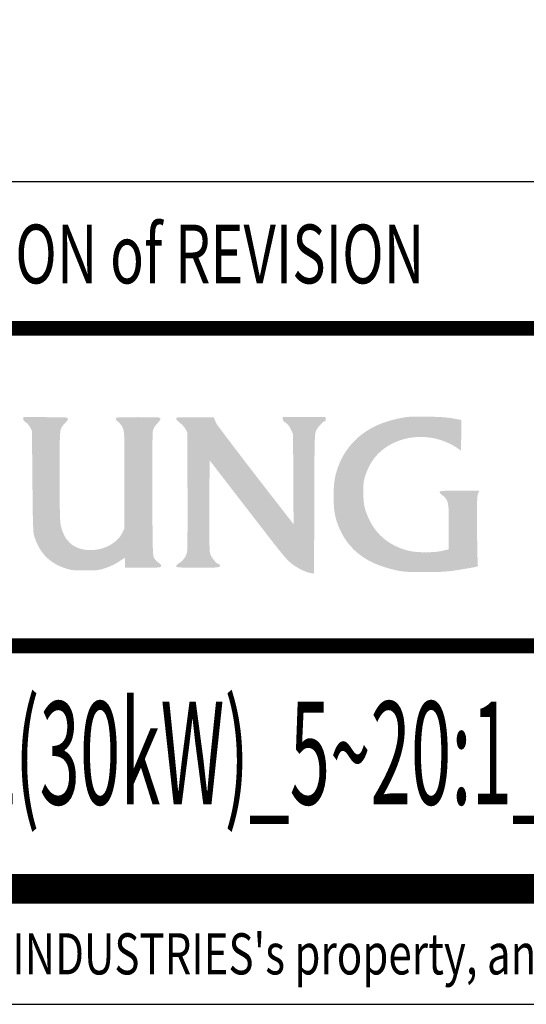
# Model space of a CAD drawing. Units: millimetres. Extents: x 2486 to 5200, y 14 to 4023.
# Drawn here: x 3209 to 3472, y 14 to 525 of the extents above; entities that cross this region are included whole.
import ezdxf
from ezdxf.enums import TextEntityAlignment as Align

# ---------------------------------------------------------------- set-up
doc = ezdxf.new("R2010")
doc.units = ezdxf.units.MM
doc.header["$LTSCALE"] = 30
doc.layers.get('0').update_dxf_attribs({"linetype": 'CONTINUOUS', "lineweight": 30})
doc.styles.add('HY견고딕', font='txt')
doc.styles.add('ROMANS', font='romans.shx', dxfattribs={"width": 0.7, "height": 3.5, "bigfont": 'whgtxt.shx'})

# ---------------------------------------------------------------- blocks, each defined once
blk = doc.blocks.new('HS_A4양식_S(297X210MM)')
blk.add_line((18.0000000000002, 18.00000000000068), (196.0000000000001, 18.00000000000068))
at = {"color": 0}
for p, q in [((18, 14.00000000000057), (195.9999999999999, 14.00000000000131)), ((18, 14), (195.9999999999999, 14.00000000000028))]:
    blk.add_line(p, q, dxfattribs=at)
at = {"color": 3, "const_width": 1}
blk.add_lwpolyline([(21.99999999999991, 17.92807144603535), (191.9999999999999, 17.92807144603535), (192, 273.0000000000006), (21.49999999999997, 273.0000000000006)], dxfattribs=at)
at = {"style": 'ROMANS', "width": 0.75}
blk.add_text("The information written in this drawing is HYOSUNG HEAVY INDUSTRIES's property, and may not be disclosed and/or reproduced without the prior official permission of HYOSUNG HEAVY INDUSTRIES Corp.", height=1.4, dxfattribs=at).set_placement((25.5073376602312, 15.01732643448363))
blk = doc.blocks.new('hico_ci')
at = {"true_color": 0x0e4194}
h = blk.add_hatch(color=154, dxfattribs=at)
edge = h.paths.add_edge_path()
edge.add_arc((43.632793820541, 2.486312881517762), 23.7662688475325, 180.7105003874408, 181.8706154222208)
edge.add_arc((28.8233464234645, 2.002635547829982), 8.948925091990558, 181.8706107304056, 183.7413909709267)
edge.add_arc((20.51204432149751, 1.459138675606994), 0.619871635548236, 183.7414346268247, 196.8951469481237)
edge.add_arc((21.84877703253881, 1.865148299947037), 2.016903544926925, 196.8952243166783, 208.6980226317426)
edge.add_arc((21.36534932462013, 1.600501501449315), 1.46577717399338, 208.6980382819243, 223.6910865692439)
edge.add_arc((21.33589619480756, 1.572364588330586), 1.42504422988736, 223.6910965723661, 238.9232858793225)
edge.add_arc((21.53509310992757, 1.902879141361467), 1.810944839835079, 238.9232600828106, 251.6504503429342)
edge.add_arc((21.62108161914762, 2.162127624177302), 2.084081801007457, 251.6504117570558, 255.7654107468598)
edge.add_arc((21.32851303671254, 1.008837821754312), 0.8942609137305382, 255.765439878918, 263.5095681258383)
edge.add_arc((21.40968885170406, 1.722368310592685), 1.612394098760618, 263.5095686394985, 268.7665655488119)
edge.add_arc((21.69838834924604, 15.13017365272572), 15.0233072478484, 268.7664951038078, 269.7856657115136)
edge.add_arc((21.70178470534177, 16.03372897247208), 15.92686895068141, 269.7856071266438, 270.776359574179)
edge.add_arc((21.89795961115999, 1.556913566769524), 1.448724425762787, 270.7762960737958, 276.5239201273496)
edge.add_arc((21.96563531939159, 0.9651347910359789), 0.8530885295204682, 276.5238697064907, 284.7395428673445)
edge.add_arc((21.47532106283984, 2.828867054598263), 2.780238243585259, 284.7395072591016, 288.1467508076085)
edge.add_arc((21.83132753384075, 1.74266997970453), 1.637187635388223, 288.1467072792157, 292.3897770361967)
edge.add_arc((21.48594919149338, 2.581047851120161), 2.543920040589104, 292.3897542588996, 295.4395431603245)
edge.add_arc((21.50405912232804, 2.542979981819741), 2.50176399398472, 295.4395065459009, 298.5073976886251)
edge.add_arc((22.0087905463123, 1.613665187408586), 1.44422922033992, 298.5074224863742, 303.1367501308183)
edge.add_line((22.79826280927375, 0.4043134656592002), (23.00625120614876, 0.5400897437841934))
edge.add_line((23.00625120614876, 0.5400897437842076), (23.00625120614876, 0.2037253750341961))
edge.add_line((23.00625120614876, 0.2037253750341961), (23.62500120614874, 0.2037253750341961))
edge.add_arc((23.62493824910308, 67.71897018112686), 67.51524480612203, 270.0000534275335, 270.3316811679031)
edge.add_arc((24.00575889885022, 1.935284794266806), 1.730457146324542, 270.3317027527593, 274.9837102243474)
edge.add_arc((24.13475316992646, 0.4560318537448325), 0.2455905583735581, 274.983667547745, 290.8940773001571)
edge.add_arc((24.21047229633479, 0.2576815323181876), 0.03327890981398043, 290.8940830895116, 359.9999928395226)
edge.add_arc((24.19110444761935, 0.2576814861460406), 0.05264675852943668, 4.572316544204293e-05, 28.83018797496124)
edge.add_arc((24.07621982310832, 0.1944441255175491), 0.1837857715205911, 28.83023072540287, 40.19960756058906)
edge.add_arc((24.02702371147274, 0.1528703834678993), 0.2481956576251958, 40.19967491736037, 50.18779310273143)
edge.add_arc((23.97559416288317, 0.09116868710714243), 0.328520608927628, 50.1878790467326, 58.28246778556878)
edge.add_arc((24.29768022917108, 0.6123138758218829), 0.2841226329492069, 228.1051989285523, 238.2824849382981, ccw=False)
edge.add_arc((24.48323254054998, 0.8191519245183798), 0.5619924561512508, 221.9958595576837, 228.1051215855026, ccw=False)
edge.add_arc((24.48835783512243, 0.8237671916841549), 0.5688895087683847, 215.9088950281242, 221.9959420291165, ccw=False)
edge.add_arc((24.28274365038772, 0.6748784462903075), 0.3150292096489616, 206.4341007911232, 215.9088589628016, ccw=False)
edge.add_arc((24.28140863397533, 0.6742147260128917), 0.3135383060881681, 184.1307711467661, 206.4340972361816, ccw=False)
edge.add_arc((30.13299981651062, 1.096818533309758), 6.180369933590891, 181.5800463915065, 184.1307491745235, ccw=False)
edge.add_arc((46.47953144067225, 1.547727178522337), 22.53311938883646, 180.3170458587906, 181.5800612360828, ccw=False)
edge.add_arc((710.0040029766053, 5.219509907085126), 686.0677502224082, 180.2102579324722, 180.317057257754, ccw=False)
edge.add_arc((296.7645231445861, 3.70310731802337), 272.8254881428396, 180.0088199528249, 180.2102718617095, ccw=False)
edge.add_arc((82.02310666194978, 3.670072717301807), 58.08406911928095, 179.3742353164792, 180.0088417484506, ccw=False)
edge.add_arc((89.63927782124387, 3.586891127922058), 65.70069450750027, 178.9667506950853, 179.3742378495884, ccw=False)
edge.add_arc((24.39914101780641, 4.76353386779877), 0.4499478583737111, 164.9292819873615, 178.966814292806, ccw=False)
edge.add_arc((24.27487036476441, 4.79699643358984), 0.321250777922003, 154.5225705512778, 164.9292639489128, ccw=False)
edge.add_arc((24.53090363295337, 4.674997987164474), 0.6048643448569269, 148.0418006042542, 154.5225171867852, ccw=False)
edge.add_arc((24.58259864304353, 4.642747893240013), 0.6657941620759953, 141.8162063762522, 148.0418091337931, ccw=False)
edge.add_arc((24.52302359684808, 4.689601741757841), 0.5900018850941323, 135.000033556182, 141.8162208753672, ccw=False)
edge.add_arc((23.60757355851746, 5.605052007025222), 0.7046401352568101, 314.9999588550542, 320.0633942015716)
edge.add_arc((23.71018552692414, 5.519143877648588), 0.5708140438050963, 320.063375472696, 325.9930818682273)
edge.add_arc((23.791951091165, 5.46397839859263), 0.4721791738303804, 325.9930359989295, 331.9868702532819)
edge.add_arc((24.15744549394304, 5.269534144973463), 0.0581807122057131, 331.9868569030154, 360.000051145793)
edge.add_arc((24.18330252674161, 5.269534187636083), 0.03232367940711489, 1.643718303099621e-05, 74.76828175122778)
edge.add_arc((24.07747867920125, 4.880886323231024), 0.4351212082163695, 74.76834624438573, 86.01197890591062)
edge.add_arc((23.92290239792248, 2.663696513433692), 2.657692799729881, 86.01195574110108, 89.73333330271373)
edge.add_arc((23.45631877947955, -97.56037660878849), 102.8828519838448, 89.733268602864, 90.0000376317976)
edge.add_arc((23.45620701722191, -91.16539003584006), 96.48786541088435, 89.99997376002675, 90.2795770253308)
edge.add_arc((22.99927849671923, 2.474890202748483), 2.846470361291885, 90.27950782352723, 93.8393520615169)
edge.add_arc((22.84391979689684, 4.789871013561125), 0.5262823344203486, 93.83926794500928, 103.5672867830147)
edge.add_arc((22.72768901502275, 5.271514508368313), 0.03081280887397878, 103.5672721209577, 180.0000038753688)
edge.add_arc((22.74827327196891, 5.27151453337413), 0.05139706582014728, 180.0000301989704, 207.8619422331366)
edge.add_arc((22.90449377225519, 5.354096232003087), 0.228101852563854, 207.8619448559151, 217.0795293942769)
edge.add_arc((22.95149357103901, 5.38961571861627), 0.2870137784784117, 217.0795624635733, 225.6209274707058)
edge.add_arc((22.97342669158479, 5.412029834099698), 0.3183738542072229, 225.620975185392, 233.5232845025069)
edge.add_arc((22.62704914714317, 4.943529121824071), 0.264266961987638, 42.48569158844629, 53.52331782498578, ccw=False)
edge.add_arc((22.31050762779955, 4.653616960492911), 0.693507680880857, 37.11466491207062, 42.485733661419715, ccw=False)
edge.add_arc((22.26954913182851, 4.622624407947598), 0.744870475832773, 31.84411667998529, 37.11462826170498, ccw=False)
edge.add_arc((22.47175937308367, 4.748215253290553), 0.5068325752744951, 24.810678490206215, 31.844162067607897, ccw=False)
edge.add_arc((22.53991450763289, 4.779722601340382), 0.4317470550556839, 7.236854963449616, 24.810697891660425, ccw=False)
edge.add_arc((20.80394301849861, 4.559287509595393), 2.181658093010775, 1.9472357240099996, 7.236759409910178, ccw=False)
edge.add_arc((11.30815861609852, 4.236445901210686), 11.68292896174024, 0.11998107582201101, 1.9472193583043804, ccw=False)
edge.add_arc((-490.3361529690756, 3.185374599062072), 513.3283416753795, -4.455988511153919e-05, 0.1200473829828752, ccw=False)
edge.add_line((22.99218870614862, 3.184975375034071), (22.99218870614874, 1.539662875034196))
edge.add_line((22.99218870614874, 1.539662875034196), (22.92612777802373, 1.405509859409207))
edge.add_arc((22.09151716687859, 1.816497536219515), 0.9303148621439915, 313.47064374366715, 333.7829609993224, ccw=False)
edge.add_arc((21.91572819591693, 2.001930608642354), 1.185828436460388, 296.53693522751337, 313.47064500642614, ccw=False)
edge.add_arc((21.85407161573471, 2.12539405289688), 1.323831175370596, 280.56656355693855, 296.5369573496064, ccw=False)
edge.add_arc((21.82767574376089, 2.266904013171356), 1.467781899273249, 265.78569869898115, 280.5665047498825, ccw=False)
edge.add_arc((21.79979699031179, 1.888551424190396), 1.088403583496147, 248.2890595531518, 265.7856633383948, ccw=False)
edge.add_arc((21.70923905264192, 1.661114296316498), 0.8436008318568821, 227.1101985458518, 248.28902183676252, ccw=False)
edge.add_arc((21.75123068054745, 1.706318270034444), 0.9052992601506932, 206.7796674540546, 227.1101755863568, ccw=False)
edge.add_arc((22.17635202704713, 1.920872232666085), 1.38149413846225, 191.9673302936359, 206.7796319668223, ccw=False)
edge.add_arc((21.79868389921182, 1.840821686766603), 0.995435458102192, 182.8868216700158, 191.9673441829926, ccw=False)
edge.add_arc((31.86378819354815, 2.348383185550873), 11.0733292425649, 181.3346204534366, 182.8868539768189, ccw=False)
edge.add_arc((45.01335000198532, 2.65471823977667), 24.22645879104784, 180.2464200109463, 181.3345732785787, ccw=False)
edge.add_arc((197.5826078316369, 3.310557818239218), 176.7971262216765, 179.995125062059, 180.2463096588687, ccw=False)
edge.add_arc((350.4989116237994, 3.297303439798483), 329.7134305881619, 179.8355712904174, 179.9950827148252, ccw=False)
edge.add_arc((33.72456878621438, 4.206401786510909), 12.93778326030092, 178.1681075567207, 179.8356144980478, ccw=False)
edge.add_arc((24.05939997763085, 4.515532230597287), 3.267672106349303, 174.461939118102, 178.1681945655158, ccw=False)
edge.add_arc((21.16191917382844, 4.796470924211803), 0.3566033064112967, 155.5706959047749, 174.4619861101513, ccw=False)
edge.add_arc((21.22660752610739, 4.767086903763257), 0.4276526102661831, 148.1280485832017, 155.5706739254301, ccw=False)
edge.add_arc((21.51592243611361, 4.587200175545775), 0.7683318613816554, 143.3282490742877, 148.1280168052199, ccw=False)
edge.add_arc((21.50396604671965, 4.596103491333693), 0.75342467253809, 138.5037688135334, 143.3282774104689, ccw=False)
edge.add_arc((21.20743832025926, 4.858414567742699), 0.3575259564925118, 130.0787024626107, 138.5038018912728, ccw=False)
edge.add_arc((20.75971388809603, 5.390505677159737), 0.3378718547468812, 310.0787077066238, 318.0675441569387)
edge.add_arc((20.76891611959155, 5.382240150082538), 0.3255025377823196, 318.067468594729, 326.2829128668417)
edge.add_arc((20.81898858279254, 5.348824271458696), 0.265303928868112, 326.2829340216574, 335.0620804167431)
edge.add_arc((21.00052984401725, 5.264409579304214), 0.06509636213151494, 335.0620513528941, 360.0000402501017)
edge.add_arc((21.02909425623653, 5.264409618665638), 0.03653194991221709, 9.988306599083485e-06, 70.02923714873079)
edge.add_arc((20.94510761940171, 5.033291193287411), 0.2824373823778902, 70.02924777205519, 85.62738612932516)
edge.add_arc((20.79500471199191, 3.070249865668629), 2.251209115401318, 85.62741351700842, 89.76165765398156)
edge.add_arc((20.30630290853509, -114.4178627198438), 119.7403380948892, 89.76167438276302, 90.00002473960383)
edge.add_line((20.30625120614877, 5.322475375034173), (19.54687620614874, 5.322475375034202))
edge.add_line((19.54687620614874, 5.322475375034202), (19.54705404052373, 5.259194125034199))
edge.add_arc((19.63174788434355, 5.259432023633607), 0.08469417793874501, 180.1609390864193, 200.8574837125233)
edge.add_arc((19.66411453104035, 5.271764139813143), 0.1193305880856008, 200.8574871905053, 216.8643721033202)
edge.add_arc((19.69332345026345, 5.293666349574565), 0.1558390494967776, 216.864348981735, 230.7162443778974)
edge.add_arc((19.75458310243226, 5.368554797630594), 0.2525914377671943, 230.7163118526118, 240.3633447407632)
edge.add_arc((19.53326174922466, 4.979538089774223), 0.194976591002841, 47.12996467519599, 60.363397122288575, ccw=False)
edge.add_arc((19.28097120985467, 4.707755585121546), 0.565808420934969, 41.15174892457179, 47.1300093562819, ccw=False)
edge.add_arc((19.23754084696316, 4.669799571590929), 0.6234873198843373, 35.32924093383508, 41.15176012544907, ccw=False)
edge.add_arc((19.365758195269, 4.760679891600873), 0.4663284163154601, 28.090469433465387, 35.32933100314159, ccw=False)
edge.add_line((19.77715554989874, 4.980257687534206), (19.84218870614876, 4.858412875034205))
edge.add_line((19.84218870614876, 4.858412875034205), (19.85805581864872, 3.142787875034202))
edge.add_arc((321.6341926996236, 5.933834701621834), 301.7890434280096, 180.5298982411545, 180.7104945007997)
h = blk.add_hatch(color=154, dxfattribs=at)
edge = h.paths.add_edge_path()
edge.add_arc((-39.42054138446838, 1.94969726640312), 64.55962937938016, 359.4256430643841, 359.9926409416439, ccw=False)
edge.add_arc((-77.49789164216321, 2.331455505960079), 102.6388933165879, 359.1494540312348, 359.4256195548215, ccw=False)
edge.add_arc((24.74244320535126, 0.8136037416383459), 0.3872921373870786, 344.9292893596037, 359.14947221067547, ccw=False)
edge.add_arc((24.49911873724301, 0.879123961790242), 0.6392835976170932, 334.3485821107813, 344.92931846252293, ccw=False)
edge.add_arc((24.51390837201984, 0.8720211655370207), 0.6228767999019057, 323.5595519448287, 334.3486206184347, ccw=False)
edge.add_arc((24.55381775017202, 0.8425541566609098), 0.5732676971428431, 312.31498599516317, 323.55953318431665, ccw=False)
edge.add_arc((24.65240573764146, 0.734264151669251), 0.4268220879414747, 298.28751219188507, 312.31499819717607, ccw=False)
edge.add_arc((25.03137545634235, 0.03007464028399909), 0.3728659234965122, 118.2876052186045, 125.6945155052415)
edge.add_arc((24.96897247132159, 0.1169354413054293), 0.2659129838756712, 125.6945549534436, 135.2374921931639)
edge.add_arc((24.91618030371592, 0.1692921346324852), 0.1915608736396279, 135.2375709585594, 146.1224528095246)
edge.add_arc((24.79168333194968, 0.2528798949629163), 0.04160618162899144, 146.1225277701158, 179.9115488775874)
edge.add_arc((24.77951784012618, 0.2528986683824144), 0.02944067532019735, 179.9115347965309, 257.4840910681927)
edge.add_arc((24.90299621445729, 0.8091444991006398), 0.5992268923514982, 257.4841290962349, 266.2213962000012)
edge.add_arc((25.05607091760783, 3.126931247758989), 2.922062934132924, 266.2214585203443, 269.7017949766298)
edge.add_arc((25.49531984735813, 87.53142910336575), 87.32770372833177, 269.7018289023878, 269.9999959707474)
edge.add_arc((25.49522085770565, 103.4430327856202), 103.2393074106277, 270.0000515290548, 270.2638411814434)
edge.add_arc((25.95936507547856, 2.649516326755048), 2.444722288221168, 270.2639081308467, 274.1711017126715)
edge.add_arc((26.11055459650072, 0.5763849700548036), 0.3660852604072675, 274.1711803109812, 286.8883175556415)
edge.add_arc((26.20719213381966, 0.2580800858467143), 0.03343407232913668, 286.888305589546, 360.0000028918028)
edge.add_arc((26.17988112159969, 0.2580800270726087), 0.06074508454909899, 5.702836591827301e-05, 21.3283896164105)
edge.add_arc((26.15544378985777, 0.2485384494609377), 0.08697912514484467, 21.32833334064742, 37.62597766657711)
edge.add_arc((26.15262758378526, 0.2463677488484848), 0.09053481885847457, 37.62592511509277, 53.59654697978139)
edge.add_arc((26.16311588476697, 0.2605917163322147), 0.0728620797261404, 53.59665107983279, 72.39119539860279)
edge.add_arc((26.239486295566, 0.5012135786020337), 0.1795885496012875, 225.4451815496648, 252.3912072811434, ccw=False)
edge.add_arc((26.80910743808261, 1.079757287917218), 0.9914882167954305, 217.8382323563201, 225.445233842275, ccw=False)
edge.add_arc((26.82773339092421, 1.094225484507234), 1.015073272056481, 209.9991257154889, 217.838255065928, ccw=False)
edge.add_arc((26.32788753064239, 0.8056486767382296), 0.4379056551358708, 195.3051832167988, 209.9990310637369, ccw=False)
edge.add_arc((26.33834266610211, 0.8085096419953999), 0.4487451652551455, 181.5909548765215, 195.3051520875989, ccw=False)
edge.add_arc((52.23189186981938, 1.527678166814084), 26.35227955213784, 180.8520430680874, 181.5909268806658, ccw=False)
edge.add_arc((57.20534709073183, 1.601627848519882), 31.32628451691578, 179.9756221849583, 180.8520141565875, ccw=False)
edge.add_arc((175.1520897931558, 1.551329401755197), 149.2730379442262, 179.700329146997, 179.9755779394381, ccw=False)
edge.add_line((25.88109355927372, 2.332060112534236), (25.88906370614876, 3.855707350034209))
edge.add_line((25.88906370614876, 3.855707350034209), (26.90156370614875, 2.544078343784207))
edge.add_arc((985.0541429545071, 742.1814793230858), 1210.421352276842, 217.6660276974225, 217.7469293347338)
edge.add_arc((49.88370841109725, 18.17529968196709), 27.7427442845358, 217.7468853091171, 218.9723157629128)
edge.add_arc((32.38301035454185, 4.017499851391278), 5.23235271732661, 218.9722346002427, 222.5295584316916)
edge.add_arc((29.44488469655386, 1.322414628266458), 1.245365541270989, 222.5295824481784, 232.8624011462954)
edge.add_arc((29.84242514132512, 1.847344639163126), 1.903840993786652, 232.8624677461767, 238.656586480522)
edge.add_arc((29.95922981341016, 2.039127011191042), 2.128393459018148, 238.6565856595034, 243.9859658090996)
edge.add_arc((29.84671503995969, 1.808577973750204), 1.871854119135055, 243.9859267852538, 249.5617683874448)
edge.add_arc((29.44527125235061, 0.7313300285804161), 0.7222366827754529, 249.5618007451918, 260.9149455341773)
edge.add_line((29.33122972177375, 0.01815378440920767), (29.44475597489873, 1.937842171173543e-07))
edge.add_line((29.44475597489873, 1.937842029064996e-07), (29.45284734052376, 2.372956534409198))
edge.add_arc((1142.999523742199, -1.424551567689647), 1113.553151669467, 179.7248502744172, 179.8046059962798, ccw=False)
edge.add_arc((53.66252336416812, 3.806756435848598), 24.20359024484624, 178.4718686206675, 179.7248002445821, ccw=False)
edge.add_arc((34.51107803055817, 4.317665996608255), 5.045331270046024, 175.2681162906581, 178.471887576459, ccw=False)
edge.add_arc((29.89208890464499, 4.700004275788316), 0.4105450716299007, 155.1589275106086, 175.2681717378348, ccw=False)
edge.add_arc((29.98964594358785, 4.654842239199795), 0.5180484920216827, 142.9089057796017, 155.1589814035297, ccw=False)
edge.add_arc((30.55253213208027, 4.22927424744563), 1.223703490445245, 136.464444883626, 142.9089793193144, ccw=False)
edge.add_arc((30.66307087240608, 4.124245445024542), 1.376182546221276, 131.1098377950498, 136.4644143934371, ccw=False)
edge.add_arc((29.81347987329639, 5.097812225379982), 0.08403814965420242, 90.00002021326401, 131.1097626905408, ccw=False)
edge.add_arc((29.8134798449741, 5.195002394500008), 0.01315201946580842, 269.9999942261642, 322.2659886248981)
edge.add_arc((29.77504285337807, 5.224746484721379), 0.06175359583989771, 322.2658828150922, 338.8893432409242)
edge.add_arc((29.73342377093826, 5.240814905915627), 0.1063668470418161, 338.8893132635121, 351.5774335752659)
edge.add_arc((29.65678469163811, 5.252162840680484), 0.1838415145106214, 351.5774288879136, 360.0000107066308)
edge.add_line((29.84062620614873, 5.252162875034202), (29.84062620614873, 5.322475375034202))
edge.add_line((29.84062620614873, 5.322475375034202), (28.37812620614875, 5.322475375034202))
edge.add_line((28.37812620614875, 5.322475375034202), (28.37847436552374, 5.259194125034199))
edge.add_arc((28.4588697882761, 5.259636377494729), 0.08039663915095951, 180.3151789369493, 203.3978281085435)
edge.add_arc((28.51934637611237, 5.285804188243105), 0.1462917982727078, 203.3978194653549, 218.1441622745412)
edge.add_arc((28.5759306440691, 5.330242374425282), 0.2182399168816145, 218.1441585373126, 230.043185183406)
edge.add_arc((28.71979649955915, 5.501958281741665), 0.4422571867545119, 230.0432332943279, 237.0583994402097)
edge.add_arc((28.30248197296743, 4.857914355946122), 0.3251696778121734, 46.14582124386891, 57.05837158694311, ccw=False)
edge.add_arc((28.19801185280056, 4.749180599821386), 0.4759577268363597, 37.94359646380218, 46.145765160964004, ccw=False)
edge.add_arc((28.11109795214145, 4.68141259290104), 0.5861690188581828, 30.570884292592382, 37.94368178624251, ccw=False)
edge.add_arc((27.86146165772732, 4.533947638675485), 0.8761072747200787, 25.115386183641817, 30.570976329767404, ccw=False)
edge.add_line((28.65473724052373, 4.905804878159216), (28.72968870614875, 4.745912875034193))
edge.add_line((28.72968870614875, 4.745912875034193), (28.74766631864878, 1.680287875034196))
edge.add_line((28.74766631864878, 1.680287875034196), (28.62103623427379, 1.842956687534212))
edge.add_arc((568.6760223905892, 422.2497640448727), 684.3984743880485, 217.7411330921365, 217.8990402354856, ccw=False)
edge.add_arc((133.1336233158395, 85.12434340786893), 133.6256259003589, 217.2111734604788, 217.741043885302, ccw=False)
edge.add_arc((169.5934574197003, 112.8097107157635), 179.4055239538977, 216.9239152567482, 217.2110815533831, ccw=False)
edge.add_arc((26.69593346206005, 5.425914794938421), 0.6571477945896631, 201.8369844987664, 216.9238219781678, ccw=False)
edge.add_line((26.08593870614874, 5.181477437534213), (26.02968870614876, 5.321849959409207))
edge.add_line((26.02968870614876, 5.321849959409192), (25.38984495614875, 5.322162681284198))
edge.add_arc((25.35754002490535, -60.66524832723158), 65.98741891614925, 89.97195016380327, 90.31412030481788)
edge.add_arc((25.00701971022642, 3.269131139696896), 2.052078592411346, 90.31409755611809, 94.51478282274668)
edge.add_arc((24.87293934080185, 4.967183953531404), 0.3487404275021392, 94.514802592314, 106.8743407835355)
edge.add_arc((24.7805875734918, 5.271639462712002), 0.03058636734307124, 106.8742986071402, 180.0000471642165)
edge.add_arc((24.79476510949513, 5.271639433710149), 0.04476390334639307, 179.9999951053866, 214.4694991010105)
edge.add_arc((25.04919932185982, 5.446306884046365), 0.3533825784593991, 214.4693670827513, 221.9932657202126)
edge.add_arc((25.12378545374474, 5.513447872566758), 0.4537369675451816, 221.9931911838037, 229.1480254636176)
edge.add_arc((25.23143822962533, 5.637934538253035), 0.6183153685808911, 229.1479167375795, 234.82133155334)
edge.add_arc((24.58028545880785, 4.714137100412529), 0.5119065729438993, 47.23353162995812, 54.82130288184692, ccw=False)
edge.add_arc((24.3255270989315, 4.438700358945383), 0.8870961523259465, 42.20649982152412, 47.23351270887372, ccw=False)
edge.add_arc((24.34371946243675, 4.455198292620224), 0.862537164075197, 37.14154242200817, 42.20658126715091, ccw=False)
edge.add_arc((24.71464491631923, 4.73614937773192), 0.397220922619123, 28.097247069351226, 37.14161523964822, ccw=False)
edge.add_line((25.06505315302377, 4.923228315659216), (25.12968870614873, 4.802162875034199))
edge.add_line((25.12968870614873, 4.802162875034199), (25.13744861864876, 2.810999359409209))
edge.add_arc((-190.9634314350479, 1.968935378714576), 216.1025206510321, -0.007299131539525661, 0.2232590074432892, ccw=False)
h = blk.add_hatch(color=154, dxfattribs=at)
edge = h.paths.add_edge_path()
edge.add_arc((32.78874145102606, 2.927069385914749), 1.634937852173542, 134.5413167978109, 144.1121657865541, ccw=False)
edge.add_arc((32.88119739671203, 2.833119537889715), 1.766750885806179, 125.5110993715333, 134.5412802715582, ccw=False)
edge.add_arc((32.99862898458196, 2.668552141337074), 1.968920630913502, 109.3039531091811, 125.51106852539311, ccw=False)
edge.add_arc((33.06810463006906, 2.470204015000547), 2.179084482555548, 94.28374273685893, 109.30394705099539, ccw=False)
edge.add_arc((33.07294818904944, 2.405555613145893), 2.24391407398458, 79.49360642794232, 94.28376993229932, ccw=False)
edge.add_arc((33.07497792743294, 2.416494281915305), 2.232788683602746, 64.64824022339423, 79.4936345192699, ccw=False)
edge.add_arc((32.85166026594118, 1.945160227534089), 2.754350347023984, 62.62258252843111, 64.64827935550022, ccw=False)
edge.add_arc((32.71656689445695, 1.6842846349209), 3.048129675498798, 60.74517762336188, 62.6226037298855, ccw=False)
edge.add_arc((32.88222088080209, 1.980021569294763), 2.709158323398753, 58.86478425671771, 60.745189543531524, ccw=False)
edge.add_arc((34.0027949358132, 3.835040554210181), 0.5419523693741883, 52.66592512327048, 58.86473315250322, ccw=False)
edge.add_arc((35.17343078015614, 5.369823952139853), 1.388319207016375, 232.6658894191807, 234.4894610043937)
edge.add_arc((34.87507291828689, 4.951703813691068), 0.8746638128896749, 234.4894402566771, 237.0671832623263)
edge.add_arc((34.98615989195719, 5.123202995870557), 1.078997572233144, 237.0671927347545, 238.8011591198468)
edge.add_arc((34.43718715412354, 4.216699841302486), 0.01922446626827711, 238.8011033639355, 269.9999874086654)
edge.add_arc((34.43718715120167, 4.203975778714408), 0.006500403680198683, 269.999988515924, 358.0162963644016)
edge.add_arc((-4.362713720286962, 5.547884122032045), 38.82966870912099, 358.0162447992569, 358.2307601351086)
edge.add_arc((25.82001372365988, 4.615575350872874), 8.632545740196507, 358.2307478553034, 359.3365478187211)
edge.add_arc((17.36637299727386, 4.713465047590432), 17.08675320887927, 359.3365578015499, 360.0000410747588)
edge.add_line((34.45312620614874, 4.713477296909204), (34.45312620614874, 5.229479246909207))
edge.add_line((34.45312620614874, 5.229479246909193), (34.16484495614873, 5.280538412534199))
edge.add_arc((33.64462236292508, 2.343365269373862), 2.982887463415733, 79.95611935197417, 86.65392196668097)
edge.add_arc((33.08349736359173, -7.253972571632346), 12.59661488306342, 86.6539144642089, 88.95116909846963)
edge.add_arc((33.07898162804747, -7.501135204061256), 12.84381876380436, 88.9512102147078, 91.18017493963029)
edge.add_arc((32.86073929043272, 3.092701456038398), 2.247734350267514, 91.18016789503348, 99.27567222310641)
edge.add_arc((33.12735728687869, 1.460212656038493), 3.901851890877547, 99.275663469349, 110.8235852428746)
edge.add_arc((32.69780488876359, 2.589618216946235), 2.693517424045064, 110.8235972806347, 126.0685641851203)
edge.add_arc((32.51854214838431, 2.835735845581539), 2.38903586925314, 126.0686139041103, 142.3646620464503)
edge.add_arc((32.57019643793552, 2.795909258947205), 2.454261037900984, 142.3647239434559, 158.3348896640697)
edge.add_arc((32.78885627890253, 2.709048849869774), 2.689541416845799, 158.3349037323172, 163.9977825718155)
edge.add_arc((32.27931798562355, 2.855174872232922), 2.159463982202089, 163.9977041812776, 170.6737529295855)
edge.add_arc((32.69001219171997, 2.787724853794302), 2.575660132954198, 170.6736856443285, 176.7117217697121)
edge.add_arc((35.5165804981479, 2.625327937927239), 5.406889750838351, 176.7117408376485, 180.1792459878991)
edge.add_arc((34.86777387288271, 2.623303208736388), 4.758079966319337, 180.1793065007957, 184.4129829632263)
edge.add_arc((32.31801344887799, 2.426528918093169), 2.200737920116152, 184.4129901413355, 191.9485645056168)
edge.add_arc((32.06079959392321, 2.372095781589536), 1.937827415331253, 191.9485085045182, 200.0632401468121)
edge.add_arc((32.99774907265527, 2.714287514542207), 2.935308998016321, 200.0632105256907, 206.0080328576868)
edge.add_arc((32.34686694173871, 2.396719825332667), 2.211087494901948, 206.0080725956044, 220.7868245647506)
edge.add_arc((32.32640722296856, 2.3790681399676), 2.184065613245451, 220.7868337318438, 235.7025192642738)
edge.add_arc((32.55306040316975, 2.711358025117491), 2.586294692087826, 235.7024863590712, 249.2757781512998)
edge.add_arc((33.15148411535449, 4.293019156440806), 4.277378035286434, 249.2757840318333, 258.5874089878579)
edge.add_arc((32.68690209783978, 1.991560281367612), 1.92949613777728, 258.5874137952177, 263.2907369022938)
edge.add_arc((32.79883982642542, 2.943114178897986), 2.88761141006249, 263.2907394418933, 266.7676389433385)
edge.add_arc((32.94082638752741, 5.45726238138667), 5.405765767446178, 266.7676456946059, 269.1891044117925)
edge.add_arc((33.21088682750093, 24.53799515124531), 24.48840960094036, 269.18911224069, 269.9781865981917)
edge.add_arc((33.20852195051077, 18.31758289124761), 18.26799689140429, 269.9781761488808, 271.3351535332691)
edge.add_arc((33.52302318768318, 4.823723382535491), 4.770472841822397, 271.3351624316854, 275.0182763994774)
edge.add_arc((33.50046450613598, 5.080636621146652), 5.028374579478569, 275.018266240859, 278.5781104788496)
edge.add_arc((30.99516447033056, 21.68913788855211), 21.82476831798071, 278.5780853305258, 279.7748686946002)
edge.add_arc((32.56285591736099, 12.58932090606631), 12.59089992019255, 279.7749121999424, 280.6666592119867)
edge.add_arc((34.76112037298122, 0.9181145305971228), 0.7144768528025381, 280.6666297990551, 287.8775588060738)
edge.add_arc((34.94628095458376, 0.3440783505401868), 0.1113168599370517, 287.8774580336615, 310.5843549465897)
edge.add_arc((35.00468466105923, 0.2758999180173873), 0.02154330263125903, 310.5843393360146, 386.5784766806566)
edge.add_arc((35.10224936752843, 0.3247108906661111), 0.08755015729799862, 181.6269221488884, 206.5784997727933, ccw=False)
edge.add_arc((148.7512274220857, 3.552682854635435), 113.7823610144581, 181.4600893505928, 181.6269346310598, ccw=False)
edge.add_arc((68.46651307174375, 1.506325299753158), 33.47157134359215, 180.8101452923355, 181.4601068726112, ccw=False)
edge.add_arc((96.2912451695388, 1.899859891969655), 61.29908624856115, 180.396998606529, 180.8102153206149, ccw=False)
edge.add_arc((163.5879524803069, 2.366312200673974), 128.5974100955685, 180.1183791174993, 180.3970656516905, ccw=False)
edge.add_arc((46.15915483334294, 2.123697726096097), 11.16836182132578, 178.4479244508252, 180.1184106146845, ccw=False)
edge.add_arc((39.34067687507013, 2.308448765195521), 4.347381348263541, 175.8174928159718, 178.4479411333492, ccw=False)
edge.add_arc((35.30522176869147, 2.603555572713915), 0.3011502694148722, 157.3235064541274, 175.8175267739247, ccw=False)
edge.add_line((35.02735151864874, 2.7196572906592), (35.06900596552373, 2.819350375034205))
edge.add_line((35.06900596552373, 2.819350375034205), (34.39544107177375, 2.819350375034205))
edge.add_arc((34.39547802726872, -67.23634891510272), 70.05569929014666, 90.00003022443447, 90.33486652166998)
edge.add_arc((34.00006253979188, 0.419118411344698), 2.399076461575973, 90.33493754448989, 94.18141497745493)
edge.add_arc((33.85879524066524, 2.351391083681534), 0.4616466873487795, 94.18139022192932, 104.3817780070427)
edge.add_arc((33.75136997059514, 2.770337818511777), 0.02914633443038319, 104.3816970683063, 180.405337920028)
edge.add_arc((33.76648316377111, 2.77044468151847), 0.04425990540730643, 180.4052644192746, 212.2619022907056)
edge.add_arc((33.9319200577205, 2.87487607406041), 0.239900600631608, 212.261989415702, 221.3768352533327)
edge.add_arc((33.9845198830364, 2.921211303956497), 0.3099983548951059, 221.3768391091639, 229.7923258343701)
edge.add_arc((34.02777301090373, 2.972379821252503), 0.3769987297626265, 229.7922528178535, 237.0592756878362)
edge.add_arc((33.59701027889531, 2.307558223173203), 0.4151782003231416, 34.84838015166849, 57.05930568222408, ccw=False)
edge.add_arc((33.62712217574648, 2.328524477187429), 0.3784861011827023, 11.042008434178626, 34.848354072441, ccw=False)
edge.add_arc((32.59570997465039, 2.127254900243855), 1.429352682234889, 1.141212619849, 11.041947583277022, ccw=False)
edge.add_arc((4.463660061661841, 1.566884288631201), 29.56698313558291, 0.04634469714142142, 1.1411441244525804, ccw=False)
edge.add_line((34.03063352489869, 1.590800059409219), (34.03125120614874, 0.8263122156592004))
edge.add_line((34.03125120614874, 0.8263122156592004), (33.81328245614873, 0.7761165437841981))
edge.add_arc((33.41547300223567, 2.503564809120974), 1.772661803908925, 274.1251765011129, 282.96839936409805, ccw=False)
edge.add_arc((33.25038585524868, 4.79255472561924), 4.067597228693425, 269.37167379198553, 274.1251666403148, ccw=False)
edge.add_arc((33.2499010335157, 4.748620278238633), 4.023660106465788, 264.6198272722287, 269.37171652854505, ccw=False)
edge.add_arc((33.01460187783448, 2.250177044755716), 1.514161295229101, 254.763663186627, 264.61979041941373, ccw=False)
edge.add_arc((33.2328846016029, 3.051568014375405), 2.344748336829932, 243.8956139435756, 254.7635744114323, ccw=False)
edge.add_arc((33.04358399715767, 2.665227350613293), 1.9145230152672, 231.2435292975561, 243.895549234695, ccw=False)
edge.add_arc((32.99028170697136, 2.598827681915793), 1.829375789000099, 218.2764177660285, 231.2434949001929, ccw=False)
edge.add_arc((33.07661466051854, 2.66695245640939), 1.939350166777916, 205.8647966923205, 218.2764361718482, ccw=False)
edge.add_arc((34.24756786229301, 3.234652828952662), 3.240663009149103, 201.1512420997796, 205.8648740947584, ccw=False)
edge.add_arc((32.53321524092212, 2.57137928987612), 1.40247458082336, 192.3367083916321, 201.1513258589095, ccw=False)
edge.add_arc((32.63089926101617, 2.592745583643477), 1.502468012042193, 183.8853692417985, 192.3367890161391, ccw=False)
edge.add_arc((35.25184901942288, 2.770755001733079), 4.129455828728198, 179.9110913741717, 183.8854157572107, ccw=False)
edge.add_arc((39.42062651108432, 2.764295398588146), 8.298238325022876, 178.4382159343861, 179.9111555537557, ccw=False)
edge.add_arc((32.35581113006708, 2.956920306553471), 1.230797435777072, 172.4108323876422, 178.4383333927139, ccw=False)
edge.add_arc((31.95594654892381, 3.010197765763053), 0.8273991575072891, 164.6084034857983, 172.410906222195, ccw=False)
edge.add_arc((33.27202428006399, 2.647899493023786), 2.192434187398881, 160.8387383093938, 164.608460593797, ccw=False)
edge.add_arc((33.3869869181392, 2.607951407405409), 2.314139806402088, 153.3642670344212, 160.8387151023537, ccw=False)
edge.add_arc((32.87464159078013, 2.864914946190268), 1.740966189832556, 144.1121417540429, 153.3642767840967, ccw=False)
blk = doc.blocks.new('HYOSUNG_TITLE_A4')
at = {"color": 3}
for p, q in [((-169.9999999999999, 23.99999999999955), (-85.00000000000003, 23.99999999999955)), ((-170, 19), (-85.00000000000014, 19)), ((-155, 8.19702110853575), (-85.00000000000014, 8.19702110853575))]:
    blk.add_line(p, q, dxfattribs=at)
blk.add_line((-170, 0), (0, 0))
at = {"color": 3, "const_width": 0.5}
for points in [[(-85.00000000000014, 18.99999999999957), (-170, 19)], [(-85.00000000000014, 8.197021108535324), (-155, 8.197021108535694)]]:
    blk.add_lwpolyline(points, dxfattribs=at)
blk.add_blockref('hico_ci', (-146.0466095266641, 10.65474165895822))
at = {"style": 'ROMANS', "width": 0.7}
blk.add_text('DESCRIPTION of REVISION', height=2, dxfattribs=at).set_placement((-136.2535934081641, 20.52912913561602))
for tag, height, style, width, p in [('GEN-TITLE-DES1{20}', 3.4, 'HY견고딕', 0.9, (-40.12195512001956, 40.23156919876124)), ('GEN-TITLE-DES2{24.5}', 2.5, 'ROMANS', 0.8, (-40.24577003001945, 36.36750108462855)), ('GEN-TITLE-NR{12.3}', 4, 'HY견고딕', 0.9, (-52.35236835450229, 27.93472779195201)), ('GEN-TITLE-DAT{7.1}', 2, 'ROMANS', 0.7, (-7.813813360791329, 21.46618360339403)), ('GEN-TITLE-REV{22.6}', 3, 'ROMANS', 0.7, (-4.610111477596121, 15.46031826081006))]:
    blk.add_attdef(tag, text='', height=height, dxfattribs=dict(style=style, width=width)).set_placement(p, align=Align.CENTER)
for tag, height, p in [('GEN-TITLE-CTRN{2.5}', 2, (-167.5000000000002, 41.49999999999978)), ('GEN-TITLE-POSI{22.6}', 2, (-8.07757402690612, 32.460909128455)), ('GEN-TITLE-APPM{2.5}', 2, (-167.5000000000001, 27.49999999999955)), ('GEN-TITLE-FSCM{20.7}', 1.8, (-12.77559254485186, 11.14676420777361))]:
    blk.add_attdef(tag, text='', height=height, dxfattribs=at).set_placement(p, align=Align.MIDDLE_CENTER)
for tag, height, p in [('GEN-TITLE-PLOT{5}', 1.8, (-160.0000000000002, 41.49999999999978)), ('GEN-TITLE-CHKM{2.5}', 2, (-167.5000000000001, 34.49999999999955)), ('GEN-TITLE-ISSD{5}', 1.8, (-160.0000000000002, 34.49999999999955)), ('GEN-TITLE-ITEM{12.7}', 3.5, (-120.0000000000001, 4.097021108535543)), ('GEN-TITLE-REF{12.7}', 3.5, (-39.42085257198779, 4.099999999999817)), ('GEN-TITLE-GRADE{22.6}', 3, (-4.664079815914306, 4.087387457092177))]:
    blk.add_attdef(tag, text='', height=height, dxfattribs=at).set_placement(p, align=Align.MIDDLE)
for tag, p in [('GEN-TITLE-MAT2{35}', (-153.1717460559241, 41.4999999999998)), ('GEN-TITLE-MAT1{35}', (-153.1717460559242, 34.4999999999996)), ('GEN-TITLE-DACT{35}', (-153.1717460559241, 27.4999999999996))]:
    blk.add_attdef(tag, text='', height=2, dxfattribs=at).set_placement(p, align=Align.MIDDLE_LEFT)
at = {"style": 'ROMANS'}
blk.add_attdef('GEN-TITLE-SCA{12.7}', text='', height=2, dxfattribs=at).set_placement((-7.660747715843428, 26.68345472464819), align=Align.CENTER)

msp = doc.modelspace()

# ---------------------------------------------------------------- block references
at = {"lineweight": 0, "xscale": 15.2444754, "yscale": 15.2444754, "zscale": 15.2444754}
msp.add_blockref('HS_A4양식_S(297X210MM)', (2212.003561262299, -199.4226556), dxfattribs=at)
at = {"lineweight": 0}
ref = msp.add_blockref('HYOSUNG_TITLE_A4', (5138.942838062299, 74.97790160001036), dxfattribs=dict(at, xscale=15.2444754, yscale=15.2444754, zscale=15.2444754))
ref.add_attrib('GEN-TITLE-ITEM{12.7}', 'FVM_180L(30kW)_5~20:1_Ntype', dxfattribs={"height": 53.35566390000002, "style": 'ROMANS', "width": 0.518871595330739}).set_placement((3309.605790062295, 137.4348391023612), align=Align.MIDDLE)

doc.saveas('drawing.dxf')
